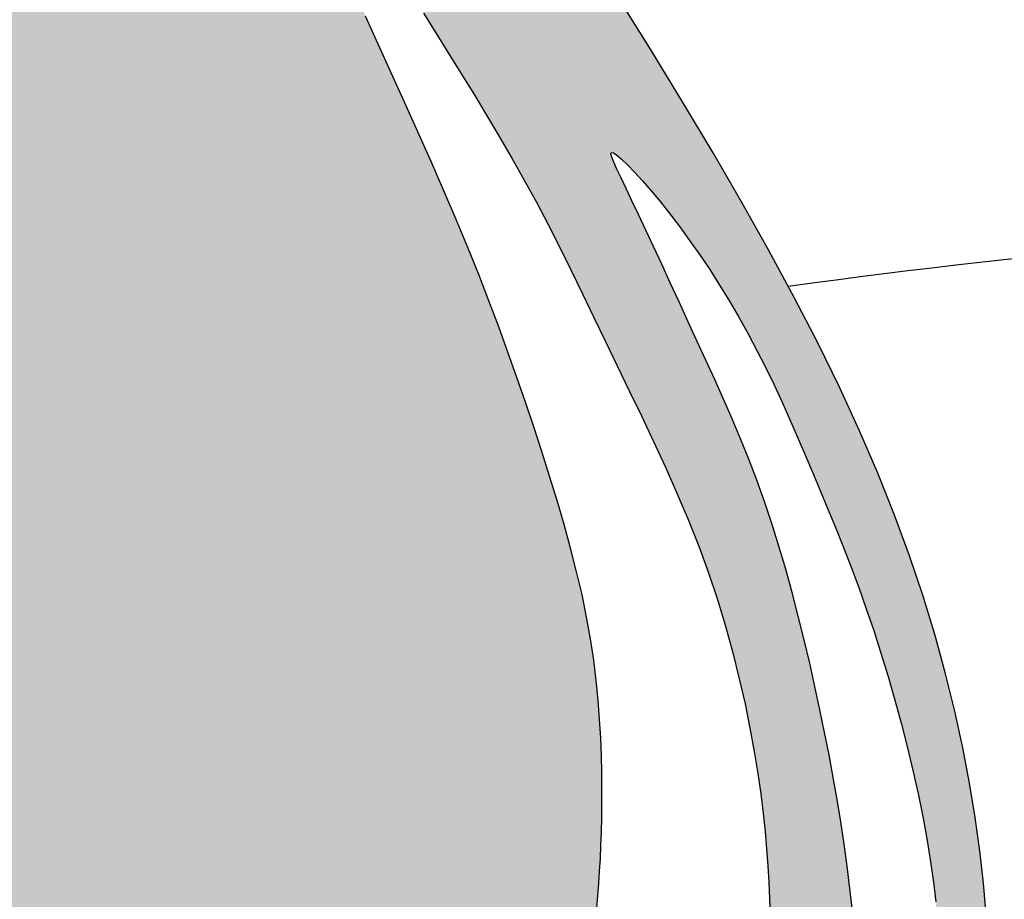
# Model space of a CAD drawing. Extents: x -1830 to -1274, y 31 to 339.
# Drawn here: x -1816 to -1814, y 54 to 56 of the extents above; entities that cross this region are included whole.
import ezdxf

# ---------------------------------------------------------------- set-up
doc = ezdxf.new("R2010")
doc.units = 0
doc.header["$MEASUREMENT"] = 0
doc.layers.add('Embeds-Lt', color=143, linetype='CONTINUOUS', lineweight=15)
doc.layers.add('LOGO', color=40, linetype='CONTINUOUS')

# ---------------------------------------------------------------- blocks, each defined once
blk = doc.blocks.new('OC_IF-01')
at = {"layer": 'LOGO'}
h = blk.add_hatch(color=256, dxfattribs=at)
h.dxf.hatch_style = 1
h.paths.add_polyline_path([(-0.3125, 0.4534406630117189, 1), (0.3125, 0.4534406630117189, 1)])
h.paths.add_polyline_path([(0.3046875, 0.4534406630117189, -1), (-0.3046875, 0.4534406630117189, -1)], flags=16)
h.paths.add_polyline_path([(0.30078125, 0.4534406630117189, -1), (-0.30078125, 0.4534406630117189, -1)], flags=0)
h.paths.add_polyline_path([(0.29296875, 0.4534406630117189, -1), (-0.29296875, 0.4534406630117189, -1)], flags=0)
h = blk.add_hatch(color=195, dxfattribs=at)
h.dxf.hatch_style = 1
h.paths.add_polyline_path([(0.03106922870233575, 0.5215803435027908), (0.03072967900834556, 0.5233598662112229), (0.03033029235382401, 0.5251905694159262), (0.02986736061188822, 0.5270705417884471), (0.02933717565559846, 0.5289978720003461), (0.02873602935812869, 0.5309706487231693), (0.02806021359259603, 0.5329869606284632), (0.0273060202320039, 0.5350448963878023), (0.02646974114958311, 0.5371425446727045), (0.02554821410922159, 0.5392793129009306), (0.02454046043874314, 0.5414598834748574), (0.0234460473566287, 0.5436902575430906), (0.02226454208152973, 0.5459764362542217), (0.020995511831984, 0.5483244207567992), (0.01963852382675668, 0.5507402121994431), (0.01819314528427185, 0.5532298117307022), (0.01665894342312413, 0.555799220499182), (0.01504068102047995, 0.5584478056760815), (0.01336390308705404, 0.5611483985230592), (0.01165935019213293, 0.5638671963243809), (0.009957762904889478, 0.5665703963643409), (0.00828988179461021, 0.5692241959272053), (0.006686447430524822, 0.5717947922972542), (0.005178200381806164, 0.5742483827587677), (0.003795881217797614, 0.576551164596026), (0.002562114944112182, 0.5786817345830997), (0.001467064312009825, 0.5806682874533635), (0.0004927765091906622, 0.5825514174299826), (-0.0003787012765883446, 0.5843717187361079), (-0.001165321857683921, 0.5861697855949188), (-0.001885038046452792, 0.5879862122295663), (-0.002555802655024308, 0.5898615928632154), (-0.003195568495868883, 0.5918365217190455), (-0.003819568036533383, 0.5939283722437665), (-0.004432152366177888, 0.5960616347782803), (-0.005034952229152623, 0.598137578887048), (-0.005629598369978339, 0.6000574741345304), (-0.006217721533062104, 0.6017225900851884), (-0.006800952462867826, 0.6030341963034687), (-0.00738092190374573, 0.6038935623538322), (-0.007959260600159723, 0.6042019578007398), (-0.008537599296687404, 0.6038935623538322), (-0.009117568737565307, 0.6030341963034687), (-0.009700799667314186, 0.6017225900851884), (-0.01028892283039795, 0.6000574741345304), (-0.01088356897122367, 0.598137578887048), (-0.0114863688341984, 0.5960616347782803), (-0.01209895316384291, 0.5939283722437665), (-0.01272295270450741, 0.5918365217190455), (-0.01336271854535198, 0.5898615928632154), (-0.01403348315398034, 0.5879862122295663), (-0.01475319934269237, 0.5861697855949188), (-0.01553981992378795, 0.5843717187361079), (-0.0164112977096238, 0.5825514174299826), (-0.01738558551244296, 0.5806682874533635), (-0.01848063614454531, 0.5786817345830997), (-0.01971440241823075, 0.576551164596026), (-0.0210967215822393, 0.5742483827587677), (-0.02260496863095796, 0.5717947922972542), (-0.0242084029949865, 0.5692241959272053), (-0.02587628410526577, 0.5665703963643409), (-0.02757787139250922, 0.5638671963243809), (-0.02928242428743033, 0.5611483985230592), (-0.03095920222085624, 0.5584478056760815), (-0.03257746462350042, 0.555799220499182), (-0.0341116664845913, 0.5532298117307022), (-0.03555704502713297, 0.5507402121994431), (-0.03691403303241714, 0.5483244207567992), (-0.03818306328196286, 0.5459764362542217), (-0.03936456855706183, 0.5436902575430906), (-0.04045898163917627, 0.5414598834748574), (-0.04146673530965472, 0.5392793129009306), (-0.0423882623499594, 0.5371425446727045), (-0.04322454143243704, 0.5350448963878023), (-0.04397873479297232, 0.5329869606284632), (-0.04465455055856182, 0.5309706487231693), (-0.04525569685597475, 0.5289978720003461), (-0.04578588181226451, 0.5270705417884471), (-0.0462488135542003, 0.5251905694159262), (-0.04664820020872185, 0.5233598662112229), (-0.04698774990276888, 0.5215803435027908), (-0.04727117934419311, 0.5198532934915789), (-0.04750223956523314, 0.5181775318686164), (-0.04768469017909638, 0.5165512551974416), (-0.0478222907990471, 0.5149726600415789), (-0.04791880103834956, 0.5134399429645669), (-0.0479779805100975, 0.5119513005299297), (-0.04800358882766886, 0.5105049293012058), (-0.04799938560427108, 0.5090990258419339), (-0.04796803152419216, 0.5077310881898001), (-0.047907791556554, 0.506395820279181), (-0.04781583174144544, 0.5050872275185867), (-0.04768931811906896, 0.5037993153165701), (-0.04752541672951338, 0.502526089081627), (-0.04732129361286752, 0.501261554222296), (-0.04707411480944756, 0.4999997161471157), (-0.04678104635934233, 0.4987345802645962), (-0.04644059492846964, 0.4974623224413079), (-0.04605662968606339, 0.4961878003759779), (-0.04563436042724334, 0.4949180422253363), (-0.0451789969469587, 0.493660076146142), (-0.04469574904032925, 0.4924209302951539), (-0.04418982650230419, 0.4912076328291306), (-0.04366643912800328, 0.4900272119048026), (-0.04313079671243258, 0.4888866956789286), (-0.0425865572777866, 0.4877913201089967), (-0.04203117175455873, 0.4867391523554119), (-0.04146053930060134, 0.4857264673793225), (-0.04087055907353943, 0.4847495401418769), (-0.04025713023111166, 0.4838046456041951), (-0.03961615193111356, 0.4828880587274398), (-0.03894352333117013, 0.4819960544727309), (-0.03823514358902003, 0.481124907801231), (-0.03748748518222556, 0.4802715506312865), (-0.036699313867814, 0.4794355427100356), (-0.03586996872252257, 0.4786171007418716), (-0.03499878882325902, 0.4778164414311306), (-0.03408511324676056, 0.4770337814821914), (-0.03312828106999177, 0.4762693375994189), (-0.03212763136963304, 0.4755233264871777), (-0.03108250322259209, 0.4747959648498181), (-0.02999365343299587, 0.474088232530363), (-0.02886750971447327, 0.473404161926382), (-0.02771191750792923, 0.4727485485740885), (-0.02653472225432552, 0.4721261880097245), (-0.02534376939456706, 0.4715418757695033), (-0.02414690436967248, 0.4710004073896528), (-0.02295197262043303, 0.470506578406372), (-0.02176681958792415, 0.4700651843559172), (-0.02059894893261571, 0.4696795100925044), (-0.01945449719323733, 0.4693467977425598), (-0.01833925912825407, 0.4690627787505122), (-0.01725902949601732, 0.4688231845607902), (-0.01621960305487846, 0.4686237466178227), (-0.01522677456318888, 0.4684601963660384), (-0.01428633877935681, 0.4683282652498804), (-0.01340409046179047, 0.4682236847137773), (-0.01258352561279708, 0.4681424167525705), (-0.01181894521027971, 0.4680813455627799), (-0.01110235147621097, 0.4680375858913663), (-0.01042574663256346, 0.468008252485248), (-0.009781132901252931, 0.4679904600913858), (-0.009160512504081453, 0.4679813234566836), (-0.008555887663078465, 0.4679779573281166), (-0.007959260600216567, 0.467977476452603), (-0.007362633537297825, 0.4679779573281166), (-0.006758008696351681, 0.4679813234566836), (-0.006137388299180202, 0.4679904600913858), (-0.00549277456781283, 0.468008252485248), (-0.00481616972416532, 0.4680375858913663), (-0.004099575990096582, 0.4680813455627799), (-0.003334995587579215, 0.4681424167525705), (-0.002514430738585816, 0.4682236847137773), (-0.001632182421019479, 0.4683282652498804), (-0.0006917466372442505, 0.4684601963660384), (0.0003010818544453286, 0.4686237466178227), (0.001340508295584186, 0.4688231845607902), (0.002420737927877781, 0.4690627787505122), (0.003535975992804197, 0.4693467977425598), (0.004680427732182579, 0.4696795100925044), (0.005848298387491013, 0.4700651843559172), (0.007033451420056736, 0.470506578406372), (0.00822838316923935, 0.4710004073896528), (0.009425248194190772, 0.4715418757695033), (0.01061620105394923, 0.4721261880097245), (0.01179339630755294, 0.4727485485740885), (0.01294898851404014, 0.473404161926382), (0.01407513223261958, 0.474088232530363), (0.01516398202215896, 0.4747959648498181), (0.01620911016925675, 0.4755233264871777), (0.01720975986961548, 0.4762693375994189), (0.01816659204638427, 0.4770337814821914), (0.01908026762282589, 0.4778164414311306), (0.01995144752208944, 0.4786171007418716), (0.02078079266743771, 0.4794355427100356), (0.02156896398184927, 0.4802715506312865), (0.02231662238864374, 0.481124907801231), (0.02302500213079384, 0.4819960544727309), (0.02369763073068043, 0.4828880587274398), (0.02433860903073537, 0.4838046456041951), (0.02495203787316314, 0.4847495401418769), (0.02554201810016821, 0.4857264673793225), (0.02611265055418244, 0.4867391523554119), (0.02666803607735346, 0.4877913201089967), (0.02721227551205629, 0.4888866956789286), (0.02774791792762699, 0.4900272119048026), (0.0282713053019279, 0.4912076328291306), (0.02877722783989611, 0.4924209302951539), (0.02926047574658242, 0.493660076146142), (0.0297158392268102, 0.4949180422253363), (0.0301381084856871, 0.4961878003759779), (0.03052207372809335, 0.4974623224413079), (0.03086252515890919, 0.4987345802645962), (0.03115559360907127, 0.4999997161471157), (0.03140277241249123, 0.501261554222296), (0.03160689552908025, 0.502526089081627), (0.03177079691863582, 0.5037993153165701), (0.03189731054106915, 0.5050872275185867), (0.03198927035617771, 0.506395820279181), (0.03204951032381587, 0.5077310881898001), (0.03208086440383795, 0.5090990258419339), (0.03208506762729257, 0.5105049293012058), (0.03205945930972121, 0.5119513005299297), (0.03200027983791642, 0.5134399429645669), (0.03190376959867081, 0.5149726600415789), (0.03176616897872009, 0.5165512551974416), (0.03158371836480001, 0.5181775318686164), (0.03135265814375998, 0.5198532934915789)])
h.paths.add_polyline_path([(0.01260192045458552, 0.5198312132328198), (0.01261054636847803, 0.5205634403486812), (0.01261038623283639, 0.5213290322586062), (0.01260068010196846, 0.5221318801981027), (0.01258018556495699, 0.5229750099556156), (0.0125457303503822, 0.5238579855312082), (0.01249365972165606, 0.5247795054778805), (0.01242031894219053, 0.5257382683486185), (0.01232205327534075, 0.5267329726964078), (0.01219520798451867, 0.5277623170742345), (0.01203612833319312, 0.5288250000350843), (0.01184115958471921, 0.5299197201319572), (0.01160788048150607, 0.5310447796774298), (0.0113388036819515, 0.5321968960225547), (0.01103767532345046, 0.5333723902779468), (0.01070824154339789, 0.5345675835542636), (0.01035424847930244, 0.5357787969621199), (0.009979442268445382, 0.5370023516121734), (0.009587569048335354, 0.5382345686150529), (0.009182374956253625, 0.5394717690813877), (0.008766392989116412, 0.5407117993397748), (0.00833730358175444, 0.5419586065906685), (0.007891574028292325, 0.543217663252463), (0.007425671622968366, 0.5444944417435522), (0.006936063660077707, 0.5457944144823443), (0.006419217433744961, 0.5471230538872476), (0.005871600238265273, 0.5484858323766559), (0.005289679367820099, 0.5498882223689634), (0.004672208455076543, 0.551332273213859), (0.004027086486530607, 0.55280634198607), (0.003364498786936565, 0.5542953626916045), (0.002694630681446597, 0.5557842693364847), (0.002027667494758134, 0.557257995926733), (0.001373794551909668, 0.5587014764683289), (0.0007431971777691615, 0.560099644967309), (0.0001460606972614187, 0.5614374354296814), (-0.0004094083352015332, 0.5627029529497634), (-0.0009229184465766593, 0.5638969869751662), (-0.001396156934220016, 0.5650234980417679), (-0.001830811095715035, 0.5660864466854747), (-0.002228568228360928, 0.5670897934422214), (-0.002591115629684282, 0.568037498847886), (-0.002920140597097998, 0.5689335234383748), (-0.003217330427958132, 0.5697818277496083), (-0.003484299379010736, 0.5705860400063187), (-0.003722369543709192, 0.5713484591886271), (-0.003932789974783191, 0.5720710519654943), (-0.004116809724905579, 0.5727557850058815), (-0.004275677846806047, 0.5734046249787212), (-0.004410643393214286, 0.5740195385529745), (-0.004522955416859986, 0.5746024923976165), (-0.004613862970415994, 0.5751554531815941), (-0.004684149082549993, 0.5756774455523725), (-0.004732732685624796, 0.5761557260715762), (-0.004758066687941209, 0.5765746092793052), (-0.004758603997800037, 0.5769184097156739), (-0.004732797523502086, 0.5771714419208251), (-0.004650351512793804, 0.5773964961125841), (-0.004481844478618768, 0.5772290745501039), (-0.004336140230122965, 0.5769684871894327), (-0.004162046415501663, 0.5765765520455091), (-0.003963705619582925, 0.5760754314058261), (-0.003745260427194808, 0.5754872875578627), (-0.003510853423279059, 0.5748342827891122), (-0.003264627192606895, 0.5741385793870677), (-0.003010724320006375, 0.5734223396392082), (-0.002753287390305559, 0.5727077258330269), (-0.002495074253261009, 0.5720119960392793), (-0.002233303817547494, 0.571332791461657), (-0.00196381025671144, 0.5706628490871282), (-0.001682427744526649, 0.5699949059026466), (-0.001384990454312174, 0.5693216988951804), (-0.001067332559955503, 0.5686359650516977), (-0.0007252882347756895, 0.5679304413591524), (-0.0003546916525465349, 0.5671978648045126), (4.767922314385942e-05, 0.5664324436416308), (0.0004812712680291042, 0.5656342711920672), (0.0009445875678011362, 0.564804912044238), (0.001436131208038205, 0.5639459307866161), (0.001954405274489091, 0.5630588920076178), (0.002497912852788886, 0.562145360295716), (0.003065157028629528, 0.5612069002393412), (0.003654640887589267, 0.560245076426952), (0.004264318303626169, 0.5592613995390678), (0.004889946303080706, 0.5582571646246492), (0.005526732700730008, 0.5572336128247315), (0.006169885311237522, 0.5561919852803641), (0.006814611949153004, 0.5551335231325538), (0.007456120429310431, 0.5540594675223645), (0.00808961856625956, 0.5529710595908455), (0.008710314174663836, 0.5518695404790037), (0.009314860390531976, 0.5507557661955929), (0.009905691635367475, 0.5496290522199843), (0.01048668765173488, 0.5484883288992819), (0.01106172818242612, 0.5473325265805613), (0.01163469297023312, 0.546160575610898), (0.01220946175783411, 0.544971406337396), (0.01278991428796417, 0.5437639491071309), (0.01337993030335838, 0.5425371342671781), (0.01398153452595352, 0.5412903662203234), (0.01458933159494791, 0.54002494559208), (0.01519607112885524, 0.5387426470636711), (0.01579450274596184, 0.5374452453162917), (0.01637737606472456, 0.5361345150311934), (0.01693744070360026, 0.5348122308895711), (0.01746744628093211, 0.533480167572634), (0.01796014241517696, 0.5321400997616053), (0.01840974403467044, 0.5307952096541015), (0.01881632730720639, 0.5294543095132838), (0.0191814337104006, 0.5281276191187203), (0.01950660472186883, 0.5268253582499796), (0.01979338181922685, 0.5255577466866299), (0.02004330648026098, 0.5243350042082398), (0.02025792018258699, 0.5231673505943917), (0.02043876440382064, 0.5220650056246257), (0.02058777197595418, 0.5210344957549466), (0.02070844114831516, 0.5200675741470491), (0.02080466152460758, 0.5191523006390781), (0.02088032270853546, 0.5182767350691364), (0.02093931430363227, 0.5174289372753691), (0.02098552591371572, 0.516596967095893), (0.02102284714248981, 0.515768884368839), (0.02105516759343118, 0.5149327489323383), (0.02108500922452095, 0.5140791802399178), (0.0211094234103939, 0.5132090362068169), (0.02112409387962089, 0.5123257343636425), (0.02112470436122749, 0.5114326922410584), (0.02110693858378454, 0.5105333273696715), (0.02106648027609026, 0.5096310572801315), (0.02099901316694286, 0.5087292995030595), (0.02090022098508371, 0.507831471569105), (0.02076711210770554, 0.5069413648316328), (0.02060199350569292, 0.5060642659350236), (0.02040849679838175, 0.5052058353464304), (0.02019025360510796, 0.5043717335329774), (0.01995089554509377, 0.503567620961789), (0.01969405423767512, 0.5027991581000038), (0.01942336130218791, 0.5020720054147461), (0.01914244835791123, 0.5013918233731687), (0.01885477998939677, 0.5007629498880277), (0.01856315264149089, 0.5001844326547484), (0.01827019572436939, 0.4996539968143594), (0.01797853864820809, 0.4991693675079176), (0.01769081082306911, 0.4987282698764801), (0.01740964165912828, 0.4983284290610754), (0.01713766056650456, 0.4979675702027606), (0.01687749695543062, 0.4976434184426068), (0.01663061271284505, 0.4973536268305025), (0.01639379963410192, 0.4970955600518465), (0.01604563747156362, 0.4967505136226009), (0.01558424971631212, 0.4963955637307151), (0.01508050211145928, 0.4961157000876995), (0.01465112889491138, 0.4959516085941118), (0.01434148443672711, 0.4958613730482284), (0.01400960189522493, 0.4957982085503829), (0.0136546416940746, 0.4957692641279579), (0.01327576425688903, 0.4957816888083642), (0.012872130007338, 0.4958426316189843), (0.01244289936909126, 0.4959592415872294), (0.01198723276576175, 0.4961386677404818), (0.01128856969143044, 0.4969485310347892), (0.01074570291041255, 0.4977321635212206), (0.01034286196215817, 0.4984944712657011), (0.01006427638583318, 0.4992403603340989), (0.009894175720944531, 0.4999747367923248), (0.009816789506771784, 0.5007025067062614), (0.009816347282708193, 0.5014285761418051), (0.009877078588033328, 0.5021578511648528), (0.009984355340066031, 0.5028934349148102), (0.01012811896748644, 0.5036312188252197), (0.01029945327707082, 0.5043652914031185), (0.01048944207559543, 0.5050897411555582), (0.01068916916949547, 0.5057986565896044), (0.01088971836566088, 0.5064861262122946), (0.01108217347075424, 0.5071462385306802), (0.01125761829132443, 0.5077730820518127), (0.01140916290717087, 0.5083628762862133), (0.01153802248961711, 0.5089203647582679), (0.01164743848300986, 0.5094524219958174), (0.01174065233180954, 0.5099659225267175), (0.01182090548036285, 0.510467740878795), (0.01189143937301651, 0.5109647515799338), (0.01195549545417407, 0.5114638291579467), (0.01201631516823909, 0.5119718481407034), (0.01207651156346401, 0.5124944164982423), (0.01213618410440631, 0.51303207596942), (0.0121948038595292, 0.513584101735276), (0.01225184189729589, 0.5141497689768642), (0.0123067692860559, 0.5147283528752098), (0.01235905709438612, 0.515319128611381), (0.01240817639074976, 0.515921371366403), (0.01245359824349634, 0.5165343563213582), (0.01249475521888144, 0.5171581279996644), (0.01253092587336369, 0.5177958082944514), (0.01256135026130778, 0.5184512884412271), (0.01258526843696472, 0.5191284596755139)], flags=16)
h.paths.add_polyline_path([(-0.02034864354379806, 0.5194767572635044), (-0.02040096332632402, 0.5180306898510452), (-0.02053863885038254, 0.5166474417442259), (-0.02065239014063991, 0.5153755551088608), (-0.02072357956490123, 0.5142129903414627), (-0.02075623007715421, 0.5131450623962763), (-0.02075436463098868, 0.5121570862275746), (-0.02072200618027864, 0.5112343767895595), (-0.02066317767878445, 0.5103622490365183), (-0.0205819020802096, 0.5095260179226528), (-0.02048220233837128, 0.508710998402222), (-0.02036730080010329, 0.5079058141024007), (-0.02023721738419226, 0.5071123233420849), (-0.02009117140244143, 0.5063356931130727), (-0.01992838216654036, 0.5055810904071905), (-0.01974806898840598, 0.5048536822162646), (-0.01954945117984153, 0.5041586355320931), (-0.01933174805265025, 0.5035011173465165), (-0.01909417891863541, 0.5028862946513328), (-0.01883874614475189, 0.502317430814756), (-0.01857858431935711, 0.5017901747106492), (-0.01832961108567588, 0.5012982715892349), (-0.01810774408721727, 0.5008354667007353), (-0.01792890096737665, 0.5003955052954012), (-0.01780899936954938, 0.4999721326234692), (-0.017763956937074, 0.4995590939351757), (-0.01780969131345955, 0.4991501344807432), (-0.01795724233249985, 0.4987410390970268), (-0.01819813858935504, 0.498335750967243), (-0.0185190308698111, 0.4979402528612127), (-0.01890656995942663, 0.4975605275487851), (-0.01934740664393075, 0.497202557799767), (-0.0198281917089389, 0.4968723263840076), (-0.02033557594000968, 0.4965758160713136), (-0.02085621012292904, 0.4963190096315344), (-0.02137838245084822, 0.4961065301134511), (-0.02189693074723209, 0.4959375616817567), (-0.02240833024313815, 0.4958099287801048), (-0.02290905616956707, 0.4957214558521628), (-0.02339558375757633, 0.4956699673415841), (-0.02386438823816661, 0.4956532876920363), (-0.02431194484245225, 0.4956692413471586), (-0.02473472880137706, 0.4957156527506186), (-0.02513012025201533, 0.4957928845052635), (-0.02549911895550849, 0.4959114518506169), (-0.02584362957924213, 0.4960844081854248), (-0.02616555679026078, 0.4963248069084045), (-0.02646680525589318, 0.4966457014182737), (-0.02674927964329754, 0.497060145113764), (-0.02701488461968893, 0.497581191393607), (-0.02726552485239608, 0.4982218936565346), (-0.02750276487802239, 0.4989922459095482), (-0.02772680871203193, 0.4998900045929133), (-0.02793752023899287, 0.5009098667551939), (-0.02813476334392817, 0.502046529444911), (-0.02831840191151969, 0.5032946897106427), (-0.02848829982667667, 0.5046490446009244), (-0.02864432097413783, 0.5061042911643199), (-0.02878632923875557, 0.5076551264493787), (-0.02891382574966883, 0.5093024569041944), (-0.02902486061339005, 0.5110720265750786), (-0.02911712118077503, 0.5129957889078582), (-0.02918829480256591, 0.5151056973484174), (-0.02923606882961849, 0.517433705342583), (-0.02925813061290228, 0.5200117663362249), (-0.02925216750304571, 0.5228718337751843), (-0.02921586685101829, 0.5260458611053025), (-0.02598530039801972, 0.5255078176283519), (-0.02363173305411692, 0.5246654678086173), (-0.02202322425802095, 0.5235799992541956), (-0.02102783344838599, 0.5223125995731692), (-0.02051362006409363, 0.520924456373578)], flags=16)
h.paths.add_polyline_path([(-0.02187322917927759, 0.5260507560590639), (-0.02438569562241355, 0.5268835581090627), (-0.02623528268304653, 0.5278018531070643), (-0.02751007956101148, 0.5287850751743264), (-0.02829817545620017, 0.5298126584321352), (-0.02868765956861807, 0.5308640370017628), (-0.02876662109804329, 0.5319186450044668), (-0.02862314924442444, 0.5329559165615336), (-0.028345333207767, 0.5339552857942351), (-0.02800771435306615, 0.5349003793211722), (-0.02763064270658333, 0.5357915937502611), (-0.02722092045962654, 0.5366335181867328), (-0.02678534980367431, 0.5374307417358324), (-0.02633073292997778, 0.5381878535028051), (-0.02586387203007234, 0.5389094425928675), (-0.02539156929515229, 0.5396000981112934), (-0.02492062691675301, 0.5402644091632993), (-0.02445603367817739, 0.5409038662793506), (-0.02399552473070798, 0.5415075656907931), (-0.02353502181779277, 0.5420615050542068), (-0.02307044668253866, 0.5425516820261294), (-0.0225977210683368, 0.5429640942631551), (-0.02211276671852147, 0.5432847394218214), (-0.02161150537631329, 0.5434996151587228), (-0.02108985878510339, 0.5435947191304109), (-0.02054774288149019, 0.5435615630337907), (-0.02000105037564026, 0.5434137147270377), (-0.01946966817104112, 0.5431702561086951), (-0.01897348317112346, 0.5428502690772916), (-0.01853238227943166, 0.542472835531342), (-0.01816625239951009, 0.5420570373693749), (-0.01789498043484627, 0.5416219564899194), (-0.01773845328887091, 0.5411866747915042), (-0.01771025504092449, 0.540764684062836), (-0.01779875847370249, 0.5403471156534039), (-0.01798603354575334, 0.5399195108028607), (-0.01825415021568233, 0.5394674107508735), (-0.01858517844186736, 0.5389763567371091), (-0.01896118818297055, 0.5384318900012346), (-0.01936424939754033, 0.5378195517829027), (-0.01977643204395463, 0.5371248833217948), (-0.02018102203669514, 0.5363318285146192), (-0.02056616911352194, 0.5354179418862515), (-0.02092123896795783, 0.5343591806186225), (-0.02123559729352564, 0.5331315018936635), (-0.02149860978386187, 0.5317108628932914), (-0.021699642132603, 0.5300732207994514), (-0.02182806003315818, 0.5281945327940605)], flags=16)
h.paths.add_polyline_path([(0.02355652830453892, 0.5252681386645435), (0.02330631004485895, 0.5264250836747948), (0.02304178577634275, 0.5275966324528838), (0.02276274164682945, 0.5287780048532653), (0.02246895423161277, 0.5299629494558502), (0.02216020010581587, 0.5311452148405778), (0.02183625584467563, 0.5323185495874014), (0.02149689802342891, 0.5334767022762321), (0.02114190321731257, 0.5346134214870233), (0.02077104800150664, 0.5357224557997142), (0.02038444403547146, 0.5367994143364285), (0.0199835433159592, 0.5378473483881692), (0.01957013292394549, 0.5388711697881519), (0.01914599994029231, 0.5398757903695497), (0.01871293144603214, 0.5408661219655926), (0.01827271452214063, 0.541847076409482), (0.01782713624959342, 0.5428235655344054), (0.01737798370936616, 0.5438005011735783), (0.01692752799004893, 0.5447800787659105), (0.01647997621120112, 0.5457536281732587), (0.01604001949999656, 0.5467097628631308), (0.01561234898372277, 0.5476370963030917), (0.01520165578949673, 0.5485242419606919), (0.01481263104449226, 0.5493598133034681), (0.0144499658759969, 0.5501324237989706), (0.01411835141118445, 0.5508306869147361), (0.01382255020234879, 0.5514449007117292), (0.0135676105019229, 0.5519721016245427), (0.01335865198757347, 0.5524110106811548), (0.01320079433679666, 0.5527603489095725), (0.01309915722720234, 0.553018837337774), (0.01305886033640036, 0.5531851969937804), (0.01309781672500776, 0.5532938214799401), (0.01335499230481219, 0.5531200261224285), (0.01359574493346827, 0.5529142685673492), (0.01389685080067693, 0.5526257375477286), (0.01425013690010246, 0.5522610291753836), (0.01464743022529547, 0.5518267395621734), (0.01508055776980655, 0.551329464819915), (0.01554134652724315, 0.5507758010604533), (0.01602162349109904, 0.5501723443956337), (0.01651393055351491, 0.549525314940027), (0.01701366920053715, 0.5488394288190648), (0.01751695581674539, 0.5481190261609612), (0.01801990678677612, 0.547368447093902), (0.01851863849515212, 0.5465920317460728), (0.01900926732650987, 0.5457941202456595), (0.01948790966537217, 0.544979052720862), (0.01995068189631866, 0.5441511692998517), (0.02039481384559849, 0.5433140350163086), (0.02082198910579791, 0.5424681145257608), (0.02123500471111583, 0.5416130973892308), (0.02163665769580803, 0.5407486731677409), (0.02202974509418709, 0.539874531422285), (0.02241706394028142, 0.538990361713914), (0.02280141126846047, 0.5380958536036218), (0.02318558411298, 0.5371906966524307), (0.02357172756802584, 0.5362740145411635), (0.02395937896847045, 0.5353426674298873), (0.0243474237091732, 0.5343929495984838), (0.02473474718487978, 0.5334211553268347), (0.02512023479062009, 0.5324235788948073), (0.02550277192108297, 0.5313965145822834), (0.02588124397124147, 0.5303362566691447), (0.02625453633595498, 0.5292390994352729), (0.02662117717778756, 0.5281035493513571), (0.0269782657308042, 0.5269369616514439), (0.02732254399654721, 0.5257489037603875), (0.02765075397695682, 0.5245489431030421), (0.02795963767357534, 0.5233466471042618), (0.02824593708828615, 0.522151583188915), (0.02850639422268841, 0.5209733187818699), (0.02873775107855181, 0.5198214213079524), (0.02893777075036041, 0.5187046570762419), (0.02910830070385373, 0.5176285879324922), (0.02925220949748564, 0.5165979746066967), (0.02937236568976687, 0.5156175778288059), (0.0294716378391513, 0.5146921583287991), (0.02955289450403598, 0.5138264768366554), (0.02961900424304531, 0.5130252940823397), (0.02967283561463319, 0.5122933707958168), (0.02971683395963964, 0.5116325714882208), (0.02975175174913147, 0.5110331757953048), (0.02977791823639109, 0.5104825671340052), (0.02979566267492828, 0.5099681289212299), (0.02980531431808231, 0.5094772445739153), (0.02980720241924928, 0.5089972975089694), (0.02980165623193898, 0.5085156711433285), (0.02978900500943382, 0.5080197488939149), (0.0297692722868419, 0.5074993912724182), (0.02974125872611921, 0.5069543671696977), (0.02970345927082008, 0.5063869225713802), (0.02965436886449879, 0.5057993034630925), (0.02959248245065282, 0.5051937558304473), (0.02951629497306385, 0.5045725256590998), (0.02942430137511565, 0.5039378589346484), (0.02931499660041936, 0.5032920016427482), (0.02918696632173123, 0.5026361580323595), (0.02903915912833099, 0.5019673654059034), (0.02887061433847293, 0.5012816193291343), (0.02868037127063872, 0.5005749153678067), (0.02846746924308263, 0.4998432490876894), (0.0282309475742295, 0.4990826160545367), (0.02796984558256099, 0.4982890118341032), (0.0276832025862177, 0.4974584319921433), (0.02737038205793851, 0.496588857371961), (0.02703204408663851, 0.4956862099268591), (0.02666917291548998, 0.4947583968877183), (0.02628275278772207, 0.4938133254853767), (0.02587376794645024, 0.4928589029507009), (0.02544320263484678, 0.4919030365145431), (0.02499204109619768, 0.4909536334077416), (0.0245212675735047, 0.4900186008611769), (0.02403037047372436, 0.4891034682117663), (0.0235128548584953, 0.4882042532208288), (0.02296072995306986, 0.4873145957557341), (0.02236600498292773, 0.4864281356838944), (0.02172068917320757, 0.4855385128726795), (0.02101679174938909, 0.4846393671894731), (0.02024632193678144, 0.4837243385016876), (0.01940128896063698, 0.4827870666766927), (0.01847670785764421, 0.4818244060225823), (0.01747961690966804, 0.4808460686103047), (0.01642006020978215, 0.4798649809515041), (0.01530808185123078, 0.478894069557839), (0.01415372592703079, 0.4779462609409677), (0.0129670365305401, 0.4770344816125061), (0.01175805775471872, 0.4761716580841266), (0.01053683369281089, 0.4753707168674879), (0.009312172624845516, 0.4746417883167169), (0.008087939578331316, 0.4739838181559577), (0.006866763767789053, 0.4733929559518089), (0.005651274407682649, 0.4728653512709116), (0.004444100712362342, 0.4723971536798643), (0.003247871896292054, 0.4719845127453084), (0.002065217173935707, 0.4716235780338565), (0.0008987657597572252, 0.4713104991121213), (-0.0002496836784757761, 0.4710417464088437), (-0.001381654659326159, 0.4708150738010772), (-0.002499501248280467, 0.4706285560280321), (-0.003605577510654712, 0.47048026782889), (-0.004702237511651219, 0.4703682839428325), (-0.005791835316699689, 0.4702906791090271), (-0.006876724991116134, 0.470245528066684), (-0.007959260600159723, 0.4702309055549705), (-0.009041796209316999, 0.470245528066684), (-0.0101266858836766, 0.4702906791090271), (-0.01121628368872507, 0.4703682839428325), (-0.01231294368972158, 0.47048026782889), (-0.01341901995209582, 0.4706285560280321), (-0.01453686654105013, 0.4708150738010772), (-0.01566883752195736, 0.4710417464088437), (-0.01681728696019036, 0.4713104991121213), (-0.01798373837436884, 0.4716235780338565), (-0.01916639309666834, 0.4719845127453084), (-0.02036262191273863, 0.4723971536798643), (-0.02156979560805894, 0.4728653512709116), (-0.02278528496822219, 0.4733929559518089), (-0.02400646077876445, 0.4739838181559577), (-0.02523069382527865, 0.4746417883167169), (-0.02645535489318718, 0.4753707168674879), (-0.02767657895515185, 0.4761716580841266), (-0.02888555773091639, 0.4770344816125061), (-0.03007224712746392, 0.4779462609409677), (-0.03122660305160707, 0.478894069557839), (-0.03233858141015844, 0.4798649809515041), (-0.03339813811004433, 0.4808460686103047), (-0.03439522905807735, 0.4818244060225823), (-0.03531981016101327, 0.4827870666766927), (-0.03616484313715773, 0.4837243385016876), (-0.03693531294982222, 0.4846393671894731), (-0.03763921037364071, 0.4855385128726795), (-0.03828452618330402, 0.4864281356838944), (-0.03887925115350299, 0.4873145957557341), (-0.03943137605881475, 0.4882042532208288), (-0.03994889167410065, 0.4891034682117663), (-0.04043978877388099, 0.4900186008611769), (-0.04091056229651713, 0.4909536334077416), (-0.04136172383527992, 0.4919030365145431), (-0.04179228914688338, 0.4928589029507009), (-0.04220127398809836, 0.4938133254853767), (-0.04258769411592311, 0.4947583968877183), (-0.0429505652870148, 0.4956862099268591), (-0.04328890325837165, 0.496588857371961), (-0.04360172378665084, 0.4974584319921433), (-0.04388836678293728, 0.4982890118341032), (-0.04414946877466264, 0.4990826160545367), (-0.04438599044351577, 0.4998432490876894), (-0.04459889247101501, 0.5005749153678067), (-0.04478913553884922, 0.5012816193291343), (-0.04495768032870728, 0.5019673654059034), (-0.04510548752216437, 0.5026361580323595), (-0.0452335178008525, 0.5032920016427482), (-0.04534143318483075, 0.5039330836601579), (-0.04542370104815063, 0.5045343234631332), (-0.04547349010317703, 0.5050648234190618), (-0.0454839690623885, 0.5054936858953454), (-0.04542886646413535, 0.5059515461805404), (-0.04521123248957792, 0.5058614721203156), (-0.04499615818991742, 0.5055748083520086), (-0.04470977826230182, 0.5050437408653892), (-0.04435606594722685, 0.5042959816497046), (-0.04394115539082577, 0.5033709646185258), (-0.04347118073940237, 0.5023081236854381), (-0.04295227613897623, 0.5011468927640408), (-0.04239057573573746, 0.4999267057679049), (-0.04179221367587616, 0.4986869966106298), (-0.04116332410552559, 0.4974671992057864), (-0.04050929769090317, 0.4962996721986741), (-0.03983255117827866, 0.4951884731614342), (-0.03913475783383547, 0.4941305843979222), (-0.03841759092392749, 0.4931229882119652), (-0.03768272371490866, 0.4921626669074328), (-0.03693182947290552, 0.4912466027881521), (-0.03616658146432883, 0.4903717781579786), (-0.03538865295536198, 0.4895351753207819), (-0.03459925487993587, 0.4887343941306881), (-0.03379774884160724, 0.4879695046431607), (-0.03298303411190773, 0.4872411944639481), (-0.03215400996202789, 0.4865501511988128), (-0.03130957566332881, 0.4858970624535033), (-0.03044863048705793, 0.485282615833782), (-0.02957007370457632, 0.4847074989453972), (-0.0286728045871314, 0.4841723993941116), (-0.02775684276497259, 0.4836772902530555), (-0.02682668930395948, 0.4832192864649159), (-0.02588796562878315, 0.4827947884397048), (-0.02494629316424835, 0.4824001965875055), (-0.02400729333510299, 0.4820319113183587), (-0.02307658756615183, 0.4816863330423047), (-0.0221597972820291, 0.4813598621693842), (-0.02126254390753957, 0.4810488991096662), (-0.02038883311672635, 0.4807505897702384), (-0.01953620758069974, 0.4804650620463207), (-0.01870059421980841, 0.4801931893301941), (-0.01787791995457155, 0.4799358450141398), (-0.01706411170516731, 0.4796939024904532), (-0.01625509639222855, 0.479468235151387), (-0.01544680093593342, 0.4792597163892225), (-0.01463515225680112, 0.4790692195962549), (-0.01381691083645364, 0.4788976290149094), (-0.01299217140137898, 0.4787458722883429), (-0.0121618622393953, 0.4786148879098562), (-0.01132691163843447, 0.4785056143727644), (-0.01048824788620095, 0.4784189901703684), (-0.009646799270569772, 0.4783559537959974), (-0.008803494079302254, 0.4783174437429381), (-0.007959260600216567, 0.4783043985045197), (-0.007115027121130879, 0.4783174437429381), (-0.006271721929806517, 0.4783559537959974), (-0.005430273314175338, 0.4784189901703684), (-0.004591609561998666, 0.4785056143727644), (-0.003756658960980985, 0.4786148879098562), (-0.002926349799054151, 0.4787458722883429), (-0.002101610363979489, 0.4788976290149094), (-0.001283368943632013, 0.4790692195962549), (-0.0004718394252449798, 0.4792599985598827), (0.0003356219056627197, 0.4794704925166968), (0.00114237316404342, 0.4797015210983915), (0.001951772464963142, 0.4799539039366749), (0.002767177923487907, 0.4802284606632554), (0.003591947654456362, 0.4805260109098413), (0.004429439772991373, 0.4808473743081549), (0.005283012394045272, 0.4811933704898905), (0.006154434497716466, 0.4815645982271661), (0.007039118524517107, 0.4819607728537392), (0.007930887779991735, 0.4823813888437627), (0.008823565569628045, 0.4828259406713755), (0.009710975199027416, 0.4832939228107591), (0.01058693997367754, 0.4837848297360381), (0.01144528319917981, 0.4842981559213939), (0.01227982818107876, 0.4848333958409512), (0.01308580688885286, 0.4853908241320539), (0.01386408594737532, 0.4859738360846819), (0.01461694064551011, 0.4865866071519918), (0.01534664627217808, 0.48723331278714), (0.01605547811618635, 0.487918128443269), (0.01674571146639892, 0.4886452295735211), (0.01741962161167976, 0.4894187916310813), (0.01807948384077918, 0.4902429900690777), (0.01872676309483268, 0.4911206763598273), (0.01935968292326606, 0.4920494060522032), (0.01997565652766298, 0.4930254107142531), (0.0205720971096639, 0.4940449219139964), (0.02114641787090932, 0.4951041712194666), (0.02169603201309656, 0.4961993901987256), (0.02221835273769557, 0.4973268104197786), (0.02271079324634684, 0.4984826634506732), (0.0231707201686504, 0.4996629541016375), (0.02359531384524871, 0.5008627801516354), (0.02398170804474375, 0.5020770126218537), (0.02432703653579438, 0.5033005225334506), (0.02462843308688889, 0.5045281809075988), (0.02488303146662929, 0.5057548587654708), (0.02508796544361758, 0.5069754271282392), (0.02524036878651259, 0.5081847570170765), (0.02533873689276334, 0.5093788207970817), (0.0253870116756616, 0.5105579962092008), (0.02539049667745985, 0.5117237623383062), (0.02535449544041057, 0.5128775982692559), (0.02528431150676624, 0.5140209830869225), (0.02518524841866565, 0.5151553958761781), (0.02506260971847496, 0.5162823157219236), (0.02492169894844665, 0.5174032217089888), (0.02476690806224724, 0.5185197757792963), (0.02459898265982474, 0.5196343713028426), (0.02441775675259805, 0.5207495845066177), (0.02422306435198607, 0.5218679916176683), (0.02401473946952137, 0.5229921688629844), (0.02379261611656602, 0.5241246924696128)], flags=16)
h.paths.add_polyline_path([(-0.03151384965099169, 0.5196668212424527), (-0.03152090114298289, 0.5183641358591018), (-0.03152278294862754, 0.5171090408769174), (-0.03151854273426125, 0.5158986809009463), (-0.03150722816633333, 0.5147302005362349), (-0.03148788691123627, 0.5136007443878441), (-0.03145956663524885, 0.5125074570608348), (-0.0314213150049909, 0.5114474831602536), (-0.03137229306747713, 0.5104183525370729), (-0.03131211539346168, 0.5094191360259401), (-0.03124050993420724, 0.5084492897074568), (-0.03115720464131755, 0.507508269662182), (-0.03106192746611214, 0.506595531970703), (-0.03095440636002422, 0.5057105327136071), (-0.03083436927454386, 0.5048527279714392), (-0.03070154416104742, 0.5040215738248008), (-0.03055762415408481, 0.503217131449631), (-0.03041216312033157, 0.502441882403275), (-0.03027668010957996, 0.5016989133384868), (-0.03016269417156536, 0.5009913109079491), (-0.03008172435608003, 0.5003221617644158), (-0.0300452897129162, 0.499694552560598), (-0.03006490929180927, 0.499111569949207), (-0.03015210214249464, 0.4985763005829824), (-0.03031496055234584, 0.4980911512756308), (-0.03054786975866364, 0.497655809484769), (-0.0308417882363301, 0.4972692828290519), (-0.03118767446028414, 0.4969305789270919), (-0.03157648690523729, 0.4966387053975012), (-0.03199918404629898, 0.4963926698589205), (-0.0324467243581239, 0.4961914799299763), (-0.03291006631559412, 0.4960341432292807), (-0.03338104820318222, 0.4959220587532656), (-0.03385502754269964, 0.4958661910095117), (-0.03432824166543469, 0.4958798958834336), (-0.03479692790290301, 0.4959765292604175), (-0.03525732358644973, 0.4961694470258635), (-0.03570566604730629, 0.4964720050651721), (-0.03613819261698836, 0.496897559263715), (-0.03655114062678422, 0.4974594655069211), (-0.03694129606367369, 0.4981667242316092), (-0.03730763953785754, 0.4990109140805146), (-0.03764970031488701, 0.4999792582477909), (-0.03796700766042704, 0.5010589799276062), (-0.03825909084036994, 0.5022373023141284), (-0.03852547912021009, 0.5035014486015257), (-0.03876570176578298, 0.5048386419839517), (-0.03897928804275352, 0.5062361056556028), (-0.03916588143977151, 0.5076802706730632), (-0.03932558233719874, 0.5091543995427514), (-0.03945860533838186, 0.5106409626335022), (-0.03956516504649699, 0.5121224303141787), (-0.03964547606494762, 0.5135812729536298), (-0.0396997529970804, 0.5149999609206901), (-0.03972821044612829, 0.5163609645842229), (-0.03973106301532425, 0.5176467543130769), (-0.03970619954043286, 0.5188519893057162), (-0.03964220578654931, 0.5200200840789932), (-0.03952534175084566, 0.5212066419794184), (-0.0393418674309487, 0.5224672663534591), (-0.03907804282408733, 0.5238575605476115), (-0.03872012792771784, 0.5254331279083431), (-0.0382543827391828, 0.5272495717821784), (-0.03766706725593849, 0.5293624955155565), (-0.03560087931782618, 0.5290349631335829), (-0.03405424824018155, 0.5283999960732899), (-0.03295248518293192, 0.527509128030303), (-0.03222090130628885, 0.526413892700262), (-0.03178480777023651, 0.525165823778778), (-0.03156951573481592, 0.5238164549614766), (-0.03150033636018179, 0.522417319943969), (-0.03150258080631829, 0.521019952421895)], flags=16)
h.paths.add_polyline_path([(-0.03127071511607937, 0.5313755993128808), (-0.03146157365875979, 0.530925903339039), (-0.03172019257635839, 0.5305362130896611), (-0.03206103964942031, 0.5302142633227476), (-0.03249177174257056, 0.5299671647210431), (-0.03299280205618516, 0.5297995316665265), (-0.03353773287471995, 0.5297153544658926), (-0.03410016648263081, 0.5297186234258788), (-0.03465370516425992, 0.529813328853237), (-0.03517195120411998, 0.530003461054676), (-0.03562850688655317, 0.5302930103369192), (-0.03599697449601535, 0.5306859670067183), (-0.03625675123123528, 0.5311844530339158), (-0.03641041394894273, 0.5317831170408596), (-0.03646633441985614, 0.5324747393130025), (-0.03643288441503501, 0.5332521001357975), (-0.03631843570531146, 0.5341079797947401), (-0.036131360061745, 0.5350351585752549), (-0.0358800292552246, 0.5360264167628372), (-0.03557281505663923, 0.5370745346429402), (-0.03521462276637521, 0.5381739913307371), (-0.03479649180223987, 0.5393260612603115), (-0.03430599511159471, 0.5405337176954532), (-0.03373070564163072, 0.5417999338999664), (-0.03305819633970941, 0.5431276831376266), (-0.03227604015307861, 0.5445199386722379), (-0.03137181002904299, 0.5459796737675902), (-0.03033307891485038, 0.5475098616874732), (-0.02892702252302115, 0.546424346512481), (-0.02804729075421619, 0.5453850626808219), (-0.02760800514408857, 0.5443892906080237), (-0.02752328722812081, 0.5434343107095998), (-0.02770725854190914, 0.5425174034011064), (-0.02807404062116348, 0.5416358490980429), (-0.02853775500125266, 0.540786928215951), (-0.02901252321794345, 0.5399679211703585), (-0.02942794193251075, 0.5391762783684726), (-0.02977550830905784, 0.5384101301841753), (-0.03006219463759408, 0.5376677769830565), (-0.03029497320795826, 0.5369475191306634), (-0.03048081631010291, 0.5362476569925718), (-0.03062669623392367, 0.5355664909343432), (-0.03073958526931619, 0.5349023213215673), (-0.03082645570628983, 0.5342534485197916), (-0.03089552908306814, 0.533619745293322), (-0.03096002393186836, 0.5330073740014285), (-0.03103440803329249, 0.5324240694020546), (-0.03113314916777199, 0.5318775662532147)], flags=16)
h.paths.add_polyline_path([(-0.02424572034760786, 0.5456825792713857), (-0.02627908186832428, 0.5465875631418697), (-0.02761555348132561, 0.5475868773743002), (-0.02835818914849142, 0.548652477741399), (-0.02861004283170132, 0.5497563200159448), (-0.02847416849283491, 0.5508703599706735), (-0.02805362009371493, 0.5519665533783353), (-0.02745145159616413, 0.5530168560116948), (-0.02677071696211897, 0.5539932236434879), (-0.02609689769883516, 0.5548725410255031), (-0.02544518549495933, 0.5556514088256961), (-0.02481319958485528, 0.5563313566910182), (-0.02419855920243208, 0.556913914268435), (-0.02359888358205353, 0.5574006112049403), (-0.02301179195774239, 0.5577929771474999), (-0.02243490356363509, 0.5580925417430791), (-0.0218658376340386, 0.5583008346386436), (-0.02130518940003867, 0.5584195554623221), (-0.02076545808120045, 0.5584510837667693), (-0.02026211889426577, 0.558397969085803), (-0.01981064705569224, 0.5582627609532267), (-0.01942651778210802, 0.5580480089028725), (-0.01912520629031178, 0.5577562624685157), (-0.01892218779676114, 0.5573900711839883), (-0.01883293751814108, 0.5569519845830939), (-0.01887327071665368, 0.5564338443379739), (-0.01906036283662615, 0.5557846606741208), (-0.01941172936813018, 0.5549427359553363), (-0.01994488580118059, 0.5538463725454648), (-0.02067734762562168, 0.5524338728083222), (-0.02162663033152512, 0.5506435391077105), (-0.0228102494088489, 0.5484136738074596)], flags=16)
at = {"layer": 'LOGO', "color": 195}
for points in [[(0.03190376959867081, 0.5149726600415789), (0.03176616897872009, 0.5165512551974416), (0.03158371836480001, 0.5181775318686164), (0.03135265814375998, 0.5198532934915789), (0.03106922870233575, 0.5215803435027908), (0.03072967900834556, 0.5233598662112229), (0.03033029235382401, 0.5251905694159262), (0.02986736061188822, 0.5270705417884471), (0.02933717565559846, 0.5289978720003461), (0.02873602935812869, 0.5309706487231693), (0.02806021359259603, 0.5329869606284632), (0.0273060202320039, 0.5350448963878023), (0.02646974114958311, 0.5371425446727045), (0.02554821410922159, 0.5392793129009306), (0.02454046043874314, 0.5414598834748574), (0.0234460473566287, 0.5436902575430906), (0.02226454208152973, 0.5459764362542217), (0.020995511831984, 0.5483244207567992), (0.01963852382675668, 0.5507402121994431), (0.01819314528427185, 0.5532298117307022), (0.01665894342312413, 0.555799220499182), (0.01504068102047995, 0.5584478056760815), (0.01336390308705404, 0.5611483985230592)], [(0.01235905709438612, 0.515319128611381), (0.01240817639074976, 0.515921371366403), (0.01245359824349634, 0.5165343563213582), (0.01249475521888144, 0.5171581279996644), (0.01253092587336369, 0.5177958082944514), (0.01256135026130778, 0.5184512884412271), (0.01258526843696472, 0.5191284596755139), (0.01260192045458552, 0.5198312132328198), (0.01261054636847803, 0.5205634403486812), (0.01261038623283639, 0.5213290322586062), (0.01260068010196846, 0.5221318801981027), (0.01258018556495699, 0.5229750099556156), (0.0125457303503822, 0.5238579855312082), (0.01249365972165606, 0.5247795054778805), (0.01242031894219053, 0.5257382683486185), (0.01232205327534075, 0.5267329726964078), (0.01219520798451867, 0.5277623170742345), (0.01203612833319312, 0.5288250000350843), (0.01184115958471921, 0.5299197201319572), (0.01160788048150607, 0.5310447796774298), (0.0113388036819515, 0.5321968960225547), (0.01103767532345046, 0.5333723902779468), (0.01070824154339789, 0.5345675835542636), (0.01035424847930244, 0.5357787969621199), (0.009979442268445382, 0.5370023516121734), (0.009587569048335354, 0.5382345686150529), (0.009182374956253625, 0.5394717690813877), (0.008766392989116412, 0.5407117993397748), (0.00833730358175444, 0.5419586065906685), (0.007891574028292325, 0.543217663252463), (0.007425671622968366, 0.5444944417435522), (0.006936063660077707, 0.5457944144823443), (0.006419217433744961, 0.5471230538872476), (0.005871600238265273, 0.5484858323766559), (0.005289679367820099, 0.5498882223689634), (0.004672208455076543, 0.551332273213859), (0.004027086486530607, 0.55280634198607), (0.003364498786936565, 0.5542953626916045), (0.002694630681446597, 0.5557842693364847), (0.002027667494758134, 0.557257995926733), (0.001373794551909668, 0.5587014764683289), (0.0007431971777691615, 0.560099644967309)], [(0.003654640887589267, 0.560245076426952), (0.004264318303626169, 0.5592613995390678), (0.004889946303080706, 0.5582571646246492), (0.005526732700730008, 0.5572336128247315), (0.006169885311237522, 0.5561919852803641), (0.006814611949153004, 0.5551335231325538), (0.007456120429310431, 0.5540594675223645), (0.00808961856625956, 0.5529710595908455), (0.008710314174663836, 0.5518695404790037), (0.009314860390531976, 0.5507557661955929), (0.009905691635367475, 0.5496290522199843), (0.01048668765173488, 0.5484883288992819), (0.01106172818242612, 0.5473325265805613), (0.01163469297023312, 0.546160575610898), (0.01220946175783411, 0.544971406337396), (0.01278991428796417, 0.5437639491071309), (0.01337993030335838, 0.5425371342671781), (0.01398153452595352, 0.5412903662203234), (0.01458933159494791, 0.54002494559208), (0.01519607112885524, 0.5387426470636711), (0.01579450274596184, 0.5374452453162917), (0.01637737606472456, 0.5361345150311934), (0.01693744070360026, 0.5348122308895711), (0.01746744628093211, 0.533480167572634), (0.01796014241517696, 0.5321400997616053), (0.01840974403467044, 0.5307952096541015), (0.01881632730720639, 0.5294543095132838), (0.0191814337104006, 0.5281276191187203), (0.01950660472186883, 0.5268253582499796), (0.01979338181922685, 0.5255577466866299), (0.02004330648026098, 0.5243350042082398), (0.02025792018258699, 0.5231673505943917), (0.02043876440382064, 0.5220650056246257), (0.02058777197595418, 0.5210344957549466), (0.02070844114831516, 0.5200675741470491), (0.02080466152460758, 0.5191523006390781), (0.02088032270853546, 0.5182767350691364), (0.02093931430363227, 0.5174289372753691), (0.02098552591371572, 0.516596967095893), (0.02102284714248981, 0.515768884368839), (0.02105516759343118, 0.5149327489323383)], [(0.02518524841866565, 0.5151553958761781), (0.02506260971847496, 0.5162823157219236), (0.02492169894844665, 0.5174032217089888), (0.02476690806224724, 0.5185197757792963), (0.02459898265982474, 0.5196343713028426), (0.02441775675259805, 0.5207495845066177), (0.02422306435198607, 0.5218679916176683), (0.02401473946952137, 0.5229921688629844), (0.02379261611656602, 0.5241246924696128), (0.02355652830453892, 0.5252681386645435), (0.02330631004485895, 0.5264250836747948), (0.02304178577634275, 0.5275966324528838), (0.02276274164682945, 0.5287780048532653), (0.02246895423161277, 0.5299629494558502), (0.02216020010581587, 0.5311452148405778), (0.02183625584467563, 0.5323185495874014), (0.02149689802342891, 0.5334767022762321), (0.02114190321731257, 0.5346134214870233), (0.02077104800150664, 0.5357224557997142), (0.02038444403547146, 0.5367994143364285), (0.0199835433159592, 0.5378473483881692), (0.01957013292394549, 0.5388711697881519), (0.01914599994029231, 0.5398757903695497), (0.01871293144603214, 0.5408661219655926), (0.01827271452214063, 0.541847076409482), (0.01782713624959342, 0.5428235655344054), (0.01737798370936616, 0.5438005011735783), (0.01692752799004893, 0.5447800787659105), (0.01647997621120112, 0.5457536281732587), (0.01604001949999656, 0.5467097628631308), (0.01561234898372277, 0.5476370963030917), (0.01520165578949673, 0.5485242419606919), (0.01481263104449226, 0.5493598133034681), (0.0144499658759969, 0.5501324237989706), (0.01411835141118445, 0.5508306869147361), (0.01382255020234879, 0.5514449007117292), (0.0135676105019229, 0.5519721016245427), (0.01335865198757347, 0.5524110106811548), (0.01320079433679666, 0.5527603489095725), (0.01309915722720234, 0.553018837337774), (0.01305886033640036, 0.5531851969937804), (0.01308502334188688, 0.5532581489055559), (0.01318276592127177, 0.5532364141011215), (0.01335499230481219, 0.5531200261224285), (0.01359574493346827, 0.5529142685673492), (0.01389685080067693, 0.5526257375477286), (0.01425013690010246, 0.5522610291753836), (0.01464743022529547, 0.5518267395621734), (0.01508055776980655, 0.551329464819915), (0.01554134652724315, 0.5507758010604533), (0.01602162349109904, 0.5501723443956337), (0.01651393055351491, 0.549525314940027), (0.01701366920053715, 0.5488394288190648), (0.01751695581674539, 0.5481190261609612), (0.01801990678677612, 0.547368447093902), (0.01851863849515212, 0.5465920317460728), (0.01900926732650987, 0.5457941202456595), (0.01948790966537217, 0.544979052720862), (0.01995068189631866, 0.5441511692998517), (0.02039481384559849, 0.5433140350163086), (0.02082198910579791, 0.5424681145257608), (0.02123500471111583, 0.5416130973892308), (0.02163665769580803, 0.5407486731677409), (0.02202974509418709, 0.539874531422285), (0.02241706394028142, 0.538990361713914), (0.02280141126846047, 0.5380958536036218), (0.02318558411298, 0.5371906966524307), (0.02357172756802584, 0.5362740145411635), (0.02395937896847045, 0.5353426674298873), (0.0243474237091732, 0.5343929495984838), (0.02473474718487978, 0.5334211553268347), (0.02512023479062009, 0.5324235788948073), (0.02550277192108297, 0.5313965145822834), (0.02588124397124147, 0.5303362566691447), (0.02625453633595498, 0.5292390994352729), (0.02662117717778756, 0.5281035493513571), (0.0269782657308042, 0.5269369616514439), (0.02732254399654721, 0.5257489037603875), (0.02765075397695682, 0.5245489431030421), (0.02795963767357534, 0.5233466471042618), (0.02824593708828615, 0.522151583188915), (0.02850639422268841, 0.5209733187818699), (0.02873775107855181, 0.5198214213079524), (0.02893777075036041, 0.5187046570762419), (0.02910830070385373, 0.5176285879324922), (0.02925220949748564, 0.5165979746066967), (0.02937236568976687, 0.5156175778288059)]]:
    blk.add_lwpolyline(points, dxfattribs=at)
at = {"layer": 'LOGO'}
for radius in [0.3124999999999999, 0.3046874999999999]:
    blk.add_circle((0, 0.4534406630117189), radius, dxfattribs=at)
at = {"layer": 'LOGO', "color": 195}
for radius in [0.3007812499999999, 0.2929687499999999, 0.2773437499999999, 0.2617187499999999]:
    blk.add_circle((0, 0.4534406630117189), radius, dxfattribs=at)
at = {"layer": 'LOGO', "color": 30}
for radius in [0.2968749999999999, 0.2851562499999999]:
    blk.add_circle((0, 0.4534406630117189), radius, dxfattribs=at)
at = {"layer": 'LOGO', "color": 6}
blk.add_arc((0.07126734929192935, 0.1930680665606275), 0.3568703577088101, 85.50131576495814, 97.939763163583, dxfattribs=at)

msp = doc.modelspace()

# ---------------------------------------------------------------- block references
at = {"layer": 'Embeds-Lt', "xscale": 40.80000000000001, "yscale": 40.80000000000001, "zscale": 40.80000000000001}
msp.add_blockref('OC_IF-01', (-1815.353631410912, 32.70854578695707), dxfattribs=at)

doc.saveas('drawing.dxf')
